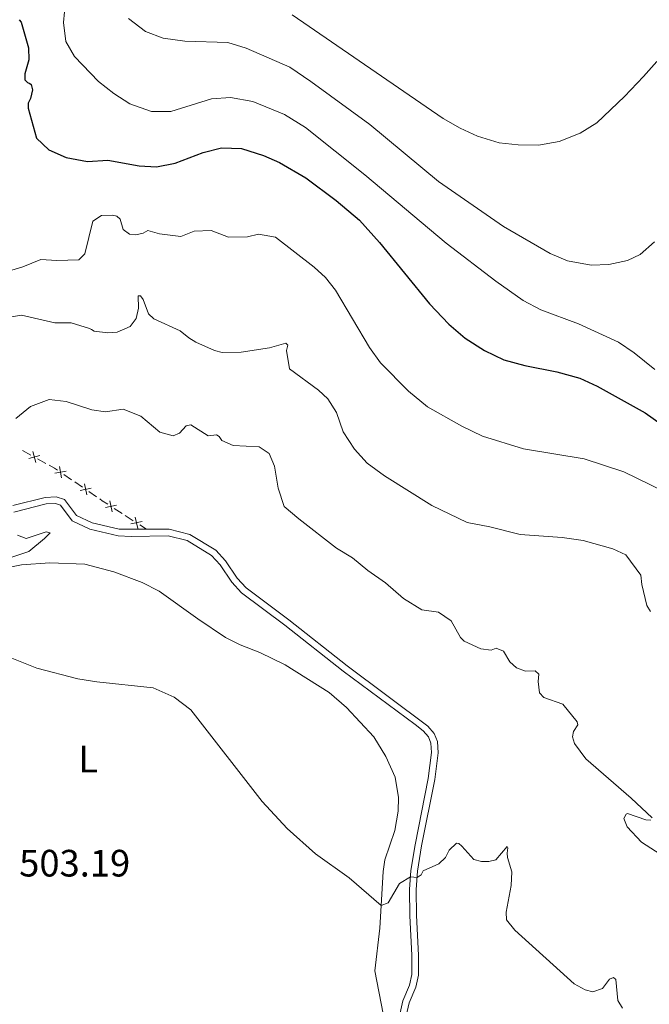
# Model space of a CAD drawing. Units: metres. Extents: x 641715 to 648639, y 725465 to 730235.
# Drawn here: x 645552 to 645717, y 725915 to 726173 of the extents above; entities that cross this region are included whole.
import ezdxf
from ezdxf.enums import TextEntityAlignment as Align

# ---------------------------------------------------------------- set-up
doc = ezdxf.new("R2010")
doc.units = ezdxf.units.M
doc.header["$MEASUREMENT"] = 0
doc.linetypes.add('DGN Style 3', pattern=[108.1359068829358, 77.23993348781129, -30.89597339512451])
for name, color, linetype, lineweight in [('Edificios construcciones cerramientos', 7, 'Continuous', 5), ('Entidades rústicas y varios', 7, 'Continuous', 5), ('Relieve y altimetría', 7, 'Continuous', 5), ('Textos de rotulación', 7, 'Continuous', 5), ('Viales y ferrocarril', 7, 'Continuous', 5)]:
    doc.layers.add(name, color=color, linetype=linetype, lineweight=lineweight)
doc.styles.add('Style-arial', font='arial.shx', dxfattribs={"bigfont": 'arialbig.shx'})
doc.styles.add('Style-Arial Narrow', font='txt')

msp = doc.modelspace()

# ---------------------------------------------------------------- linework, layer by layer
at = {"layer": 'Edificios construcciones cerramientos', "color": 250, "linetype": 'Continuous', "lineweight": 5}
for p, q in [((645552.4367887834, 726060.0542055203, 508.3281805432828), (645554.6224113568, 726058.8477125226, 508.1961630724015)), ((645556.3709094154, 726057.8825181241, 508.0905490956965), (645558.5565319888, 726056.6760251261, 507.9585316248152)), ((645563.2195956374, 726053.7923863516, 507.611642270098), (645565.2789372874, 726052.3865687905, 507.430565066668)), ((645566.1026739473, 726051.824241766, 507.3581341852959), (645568.1620155973, 726050.4184242049, 507.1770569818659)), ((645569.8094889175, 726049.2937701559, 507.0321952191218), (645571.8688305675, 726047.8879525948, 506.8511180156918)), ((645576.4573333552, 726044.8658431233, 506.7843044987258), (645578.5559399698, 726043.5079211963, 506.8278741862241)), ((645579.3953826155, 726042.9647524254, 506.8453020612234), (645581.4939892301, 726041.6068304984, 506.8888717487217)), ((645583.1728745217, 726040.520492957, 506.9237274987202), (645584.9199999999, 726039.3900000001, 506.96))]:
    msp.add_line(p, q, dxfattribs=at)
at = {"layer": 'Edificios construcciones cerramientos', "color": 250, "linetype": 'Continuous', "lineweight": 5, "flags": 128}
for points, elevation in [([(645556.9219752124, 726058.7763132132), (645554.068616949, 726057.9526952063)], 508.143356084049), ([(645555.0834870774, 726059.7911833413), (645555.9071050843, 726056.9378250779)], 508.143356084049), ([(645562.1192400905, 726055.8134334199), (645562.6696460024, 726052.8950343155)], 507.68407315147), ([(645563.8536425985, 726054.6294368235), (645560.9352434941, 726054.0790309119)], 507.68407315147), ([(645568.7091333703, 726051.3148172242), (645569.2595392824, 726048.39641812)], 507.1046261004938), ([(645570.4435358783, 726050.130820628), (645567.5251367742, 726049.5804147162)], 507.1046261004938), ([(645577.0684495522, 726045.719632407), (645574.1645245377, 726045.0973627609)], 506.7668766237265), ([(645575.3053522219, 726046.8604600911), (645575.927621868, 726043.956535077)], 506.7668766237265), ([(645583.7839907187, 726041.3742822406), (645580.8800657045, 726040.7520125946)], 506.9062996237209), ([(645582.0208933884, 726042.5151099248), (645582.6431630345, 726039.6111849106)], 506.9062996237209)]:
    msp.add_lwpolyline(points, dxfattribs=dict(at, elevation=elevation))
at = {"layer": 'Edificios construcciones cerramientos', "color": 250, "linetype": 'Continuous', "lineweight": 5, "extrusion": (-0.05462788997133985, -0.2058727176091354, 0.977052822411106), "elevation": -184244.4605108429, "flags": 128}
msp.add_lwpolyline([(437753.0888886568, 847544.1254548915), (437754.6615646146, 847543.722986408), (437755.4859635974, 847543.4248792753)], dxfattribs=at)
at = {"layer": 'Edificios construcciones cerramientos', "color": 250, "linetype": 'Continuous', "lineweight": 5, "extrusion": (-0.5277891285211392, -0.807192402547172, 0.2643464792370436), "elevation": -926652.1687800591, "flags": 128}
msp.add_lwpolyline([(142987.8842413812, 254517.7799615718), (142988.6922032668, 254517.7191098048), (142990.3816771753, 254517.7496447494)], dxfattribs=at)
at = {"layer": 'Entidades rústicas y varios', "color": 92, "linetype": 'Continuous', "lineweight": 5}
msp.add_polyline3d([(645548.6399999999, 726029.31, 506.1), (645552.1499999999, 726030.03, 506.13), (645559.5700000001, 726030.56, 506.13), (645568.77, 726030.1799999999, 506.24), (645576.3899999999, 726028.22, 506.69), (645583.8, 726025.3999999999, 506.69), (645588.27, 726023.1100000001, 506.65), (645598.4099999999, 726015.8800000001, 506.1), (645605.69, 726010.9199999999, 506.17), (645609.54, 726009.04, 506.2), (645614.73, 726007.02, 506.44), (645621.3700000001, 726003.74, 506.65), (645632.8700000001, 725996.5, 506.83), (645637.48, 725992.5800000001, 506.86), (645644.6100000001, 725984.8800000001, 506.69), (645647.73, 725979.6599999999, 506.58), (645650.23, 725974.22, 506.62), (645651.1200000001, 725968.94, 506.55), (645651.03, 725965.28, 506.41), (645650.1699999999, 725960.28, 506.27), (645647.52, 725952.54, 505.79), (645647.1000000001, 725949.46, 505.65), (645646.1699999999, 725934.6000000001, 504.57), (645644.8700000001, 725923.3600000001, 503.71), (645647.0700000001, 725912.0900000001, 503.02)], dxfattribs=at)
at = {"layer": 'Relieve y altimetría', "color": 30, "linetype": 'Continuous', "lineweight": 5, "flags": 128}
for points, elevation in [([(645563.9299999999, 726181), (645563.21, 726172.48)], 530), ([(645563.21, 726172.48), (645563.77, 726167.52), (645566.04, 726163.5800000001), (645572.3300000001, 726157), (645576.4199999999, 726153.8200000001), (645580.6100000001, 726151.1200000001), (645586.29, 726149.0800000001), (645591.3, 726149.06), (645601.98, 726152.45), (645606.98, 726152.75), (645612.8899999999, 726151.76), (645621.1499999999, 726148.28), (645626.6599999999, 726144.9299999999), (645642.29, 726132.46), (645663.6300000001, 726114.53), (645676.6200000001, 726104.53), (645683.8300000001, 726099.47), (645688.46, 726097.03), (645698.3200000001, 726093.31), (645708.81, 726088.53), (645712.9299999999, 726085.71), (645718.4099999999, 726081.3300000001)], 530), ([(645580.2, 726173.53), (645584.6699999999, 726170.1100000001), (645589.3700000001, 726168.3900000001), (645595.05, 726167.56), (645606.3400000001, 726167.21), (645611.1100000001, 726165.72), (645622.5900000001, 726160.72), (645628.1200000001, 726157.01), (645643.6000000001, 726145.6799999999), (645661.55, 726130.74), (645678.69, 726118.8600000001), (645690.8600000001, 726111.8200000001), (645695.44, 726109.8500000001), (645701.6699999999, 726108.76), (645706.28, 726108.94), (645711.1599999999, 726109.99), (645714.5, 726111.5800000001), (645718.24, 726114.8900000001)], 535), ([(645623.19, 726174.45), (645662.8400000001, 726147.3), (645667.29, 726144.6799999999)], 540), ([(645667.29, 726144.6799999999), (645671.8500000001, 726142.6300000001), (645677.52, 726140.8600000001), (645682.49, 726140.3500000001), (645687.8500000001, 726140.28), (645693.25, 726141.23), (645698.73, 726143.3999999999), (645703.1599999999, 726146.1599999999), (645710.4199999999, 726153.03), (645715.3999999999, 726158.29), (645718.8899999999, 726162.21)], 540), ([(645548.76, 726107.1300000001), (645552.51, 726108.29), (645557.19, 726110.25), (645561.4099999999, 726109.98), (645567.22, 726110.1799999999), (645568.75, 726111.7), (645570.8899999999, 726120.27), (645573.1300000001, 726121.8), (645576.0700000001, 726121.8500000001), (645577.1799999999, 726121.5900000001), (645578.0800000001, 726120.8300000001), (645578.8400000001, 726118.1200000001), (645580.52, 726116.8700000001), (645582.19, 726116.73), (645584.1200000001, 726117.1000000001), (645585.27, 726117.8400000001)], 520), ([(645585.27, 726117.8400000001), (645588.3300000001, 726116.94), (645593.94, 726116.25), (645597.47, 726117.6400000001), (645601.95, 726117.8700000001), (645606.46, 726116.1200000001), (645611.47, 726116.1699999999), (645614.3200000001, 726116.8999999999), (645618.8200000001, 726116.0900000001), (645628.97, 726108.21), (645631.95, 726105.49), (645634.55, 726102.1499999999), (645643.48, 726087.1100000001), (645646.4099999999, 726083.05), (645653.71, 726075.6000000001), (645658.74, 726071.5), (645667.69, 726066.45), (645673.1599999999, 726063.8600000001), (645683.8800000001, 726060.47), (645699.8500000001, 726057.8500000001), (645710.2, 726054.4099999999), (645724.27, 726047.6499999999)], 520), ([(645547.52, 726094.8), (645552.1100000001, 726095.5800000001), (645560.8899999999, 726093.55), (645565.21, 726093.5700000001), (645569.99, 726092.1000000001), (645570.5, 726091.8800000001), (645571.1799999999, 726091.3900000001), (645574.8400000001, 726090.95), (645577.22, 726091.1499999999), (645580.69, 726092.5900000001), (645582.2, 726094.72), (645582.8800000001, 726097.44), (645582.78, 726100.71), (645583.3899999999, 726100.6599999999), (645584.0700000001, 726099.73), (645585.51, 726095.9299999999), (645586.9099999999, 726094.6799999999), (645593.8300000001, 726091.52), (645596.02, 726089.6699999999), (645597.9299999999, 726088.54), (645602.8400000001, 726086.29), (645604.8400000001, 726085.8200000001), (645609.8400000001, 726085.9199999999), (645617.23, 726087.01), (645621.53, 726088.24), (645622.0900000001, 726087.69), (645621.73, 726086.3600000001), (645622.52, 726081.5), (645630.0900000001, 726075.9099999999), (645632.51, 726073.6200000001), (645634.78, 726070), (645636.5800000001, 726064.9299999999), (645639.53, 726060.4299999999), (645642.8999999999, 726056.73), (645647.3899999999, 726053.3700000001), (645659.8200000001, 726045.5700000001), (645669.0800000001, 726041.1699999999), (645675.03, 726040.04), (645682.99, 726037.95), (645694.0800000001, 726037.1799999999), (645699.5800000001, 726036.3800000001), (645707.31, 726034.23), (645710.72, 726032.6200000001), (645714.6799999999, 726027.31), (645714.94, 726024.8800000001), (645716.24, 726019.3600000001), (645717.21, 726017.77)], 515), ([(645550.6499999999, 726068.47), (645554.48, 726071.5800000001), (645559.3899999999, 726073.48), (645563.8800000001, 726072.8900000001), (645570.6200000001, 726070.78), (645574.1699999999, 726070.22), (645578.8200000001, 726070.9099999999), (645583.45, 726069.04), (645588.44, 726064.9099999999), (645591.95, 726063.9099999999), (645593.6499999999, 726064.6000000001), (645595.3999999999, 726066.51), (645596.6100000001, 726066.81), (645601.1399999999, 726063.94), (645603.3600000001, 726064.1400000001), (645604.03, 726063.76), (645604.71, 726062.72), (645607.72, 726061.3300000001), (645614.49, 726061.05), (645617.1200000001, 726059.31), (645618.56, 726055.8999999999), (645619.53, 726050.1599999999), (645621.0900000001, 726045.3800000001), (645624.9199999999, 726042.1000000001), (645634.8500000001, 726034.3800000001)], 510), ([(645551.06, 726037.78), (645553.3999999999, 726036.9299999999), (645558.6300000001, 726038.6699999999), (645559.6300000001, 726038.47), (645558.22, 726036.95), (645554.06, 726033.56), (645544.6300000001, 726030.3700000001)], 505), ([(645634.8500000001, 726034.3800000001), (645638.99, 726031.8999999999), (645643.0800000001, 726028.53), (645647.6799999999, 726025.3300000001), (645652.3999999999, 726021.1400000001), (645657.21, 726018.22), (645661.5900000001, 726017.5700000001), (645664.95, 726015.3500000001), (645667.3999999999, 726010.96), (645668.31, 726009.97), (645672.6599999999, 726007.99), (645675.3800000001, 726007.6499999999), (645676.7, 726008.1699999999), (645678.6499999999, 726007.3700000001), (645680.3, 726004.5700000001), (645682.1000000001, 726002.9299999999), (645684.3899999999, 726002.0800000001), (645686.99, 726002.1799999999), (645687.8899999999, 726001.3), (645687.75, 725999.3600000001), (645688.1300000001, 725996.3800000001), (645689.26, 725995.1799999999), (645694.22, 725993.4299999999), (645697.95, 725988.8300000001), (645698.1799999999, 725988), (645696.99, 725986.21), (645696.79, 725984.8800000001), (645697.26, 725983.06), (645700.23, 725979.03), (645712.1799999999, 725968.7), (645717.6799999999, 725963.54)], 510), ([(645545.98, 726006.9099999999), (645556.1599999999, 726002.8900000001), (645566.97, 726000.0900000001), (645571.9099999999, 725999.3), (645586.6799999999, 725997.74), (645592.2, 725995.28), (645596.5700000001, 725991.97), (645615.3200000001, 725967.8300000001), (645621.8800000001, 725960.78), (645629.3, 725954.0800000001), (645638.1499999999, 725947.8), (645646.54, 725940.52), (645648.4099999999, 725941.27), (645651.3300000001, 725946.3), (645654.22, 725948.04), (645655.95, 725947.8800000001), (645657.05, 725948.6200000001), (645657.53, 725949.6200000001), (645661.6599999999, 725951.46), (645663.4099999999, 725953.1499999999), (645664.4299999999, 725955.1100000001), (645666.28, 725956.9099999999), (645666.8899999999, 725956.81), (645667.74, 725956.1000000001), (645670.8400000001, 725952.6000000001), (645672.8400000001, 725952.0800000001), (645674.78, 725952.1100000001), (645676.6000000001, 725952.5800000001), (645679.5900000001, 725956.01), (645679.8200000001, 725955.6799999999), (645679.6200000001, 725954.29), (645679.69, 725953.1799999999), (645680.81, 725949.3800000001), (645680.7, 725945.8300000001), (645679.31, 725938.8300000001), (645679.45, 725936.78), (645681.6599999999, 725934.04), (645697.1699999999, 725919.99), (645700.0700000001, 725918.3800000001), (645702.0800000001, 725917.8500000001), (645704.6699999999, 725918.72), (645706.51, 725921.19), (645707.5, 725921.5900000001), (645708.1200000001, 725921.1000000001), (645708.7, 725915.5700000001), (645709.8999999999, 725913.6000000001)], 505), ([(645717.3500000001, 725962.98), (645716.02, 725963.0700000001), (645711.21, 725964.74), (645710.8500000001, 725964.54), (645710.2, 725963.3700000001), (645711.1200000001, 725961.1699999999), (645714.8400000001, 725957.1799999999), (645719.77, 725953.99)], 510)]:
    msp.add_lwpolyline(points, dxfattribs=dict(at, elevation=elevation))
at = {"layer": 'Relieve y altimetría', "color": 30, "linetype": 'Continuous', "lineweight": 25, "elevation": 525, "flags": 128}
msp.add_lwpolyline([(645551.5, 726173.1799999999), (645552.0700000001, 726172.5800000001), (645554, 726165.8), (645554.1100000001, 726162.7), (645553.05, 726159.02), (645553.02, 726157.4199999999), (645553.7, 726156.71), (645554.31, 726156.44), (645554.71, 726156.1699999999), (645555, 726154.79), (645554.54, 726152.51), (645553.8999999999, 726151.28), (645553.9199999999, 726150.01), (645556.0900000001, 726142.1200000001), (645559.29, 726139.06), (645563.8500000001, 726136.99), (645569.4299999999, 726136), (645574.8, 726136.3200000001), (645583.0700000001, 726134.8400000001), (645587.5700000001, 726134.5800000001), (645592.47, 726135.55), (645599.81, 726138.3700000001), (645604.6699999999, 726139.52), (645609.8800000001, 726139.3500000001), (645615.69, 726137.54), (645619.8500000001, 726135.69), (645626.78, 726131.7), (645634.77, 726125.69), (645640.8600000001, 726120.5800000001), (645646.1300000001, 726114.73), (645659.24, 726098.55), (645664.3400000001, 726093.2), (645668.55, 726089.5800000001), (645673.7, 726086.3400000001), (645678.78, 726083.8700000001), (645684.23, 726082.3400000001), (645692.6200000001, 726080.7), (645698.69, 726079.0800000001), (645703.23, 726076.96), (645715.8400000001, 726069.98), (645732.03, 726058.44)], dxfattribs=at)
at = {"layer": 'Viales y ferrocarril', "color": 250, "linetype": 'Continuous', "lineweight": 5}
msp.add_polyline3d([(645652.3400000001, 725908.1599999999, 502.8), (645653.8999999999, 725914.97, 503.15), (645655.6100000001, 725919.1300000001, 503.11), (645656.3, 725922.26, 502.84), (645656.3600000001, 725927.52, 502.94), (645655.78, 725937.9199999999, 503.91), (645655.69, 725944.72, 504.77), (645656.0900000001, 725949.53, 505.12), (645657.1699999999, 725956.19, 505.53), (645660.6100000001, 725973.6200000001, 506.74), (645661.5, 725980.6200000001, 507.02), (645661.3500000001, 725983.5900000001, 507.06), (645660.47, 725985.75, 507.06), (645658.8200000001, 725987.6499999999, 507.06), (645637.6499999999, 726003.49, 507.23), (645622.3, 726015.54, 507.09), (645611.1000000001, 726023.98, 506.75), (645608.75, 726026.52, 506.75), (645605.69, 726031.0700000001, 506.85), (645603.1599999999, 726033.8400000001, 506.85), (645596.29, 726038.01, 506.92), (645590.8800000001, 726039.4199999999, 507.02), (645577.75, 726039.3600000001, 506.89), (645570.6799999999, 726041.02, 506.54), (645566.6100000001, 726042.99, 506.51), (645563.46, 726047.22, 506.37), (645561.26, 726047.8500000001, 506.44), (645558.3600000001, 726047.75, 506.57), (645549.8500000001, 726045.5700000001, 506.89)], dxfattribs=at)
at = {"layer": 'Viales y ferrocarril', "color": 250, "linetype": 'DGN Style 3', "lineweight": 5}
msp.add_polyline3d([(645650.7, 725908.8300000001, 502.8), (645652.23, 725915.5, 503.15), (645653.94, 725919.6499999999, 503.11), (645654.56, 725922.46, 502.84), (645654.6200000001, 725927.48, 502.94), (645654.04, 725937.8600000001, 503.91), (645653.94, 725944.78, 504.77), (645654.3600000001, 725949.74, 505.12), (645655.45, 725956.5, 505.53), (645658.8899999999, 725973.8999999999, 506.74), (645659.75, 725980.69, 507.02), (645659.6200000001, 725983.21, 507.06), (645658.96, 725984.8300000001, 507.06), (645657.6100000001, 725986.3900000001, 507.06), (645655.5, 725988.0700000001, 507.06), (645636.5900000001, 726002.1000000001, 507.23), (645621.24, 726014.1599999999, 507.09), (645609.9199999999, 726022.6799999999, 506.75), (645607.3800000001, 726025.44, 506.75), (645604.3200000001, 726029.99, 506.85), (645602.04, 726032.48, 506.85), (645595.6000000001, 726036.3900000001, 506.92), (645590.6799999999, 726037.6699999999, 507.02), (645580.9299999999, 726037.44, 506.92), (645577.5, 726037.6300000001, 506.89), (645570.1000000001, 726039.3700000001, 506.54), (645565.47, 726041.6000000001, 506.51), (645562.4099999999, 726045.71, 506.37), (645561.05, 726046.1000000001, 506.44), (645558.6100000001, 726046.01, 506.57), (645550.1399999999, 726043.8500000001, 506.89)], dxfattribs=at)

# ---------------------------------------------------------------- texts
at = {"layer": 'Entidades rústicas y varios', "color": 92, "linetype": 'Continuous', "lineweight": 5, "style": 'Style-Arial Narrow'}
msp.add_text('L', height=7.000020000000001, dxfattribs=at).set_placement((645569.6411652174, 725979.0100100001, 504.35), align=Align.MIDDLE_CENTER)
at = {"layer": 'Textos de rotulación', "color": 250, "linetype": 'Continuous', "lineweight": 5, "style": 'Style-arial'}
msp.add_text('503.19', height=7.000020000000001, dxfattribs=at).set_placement((645551.53, 725948.1599999999, 503.19))

doc.saveas('drawing.dxf')
